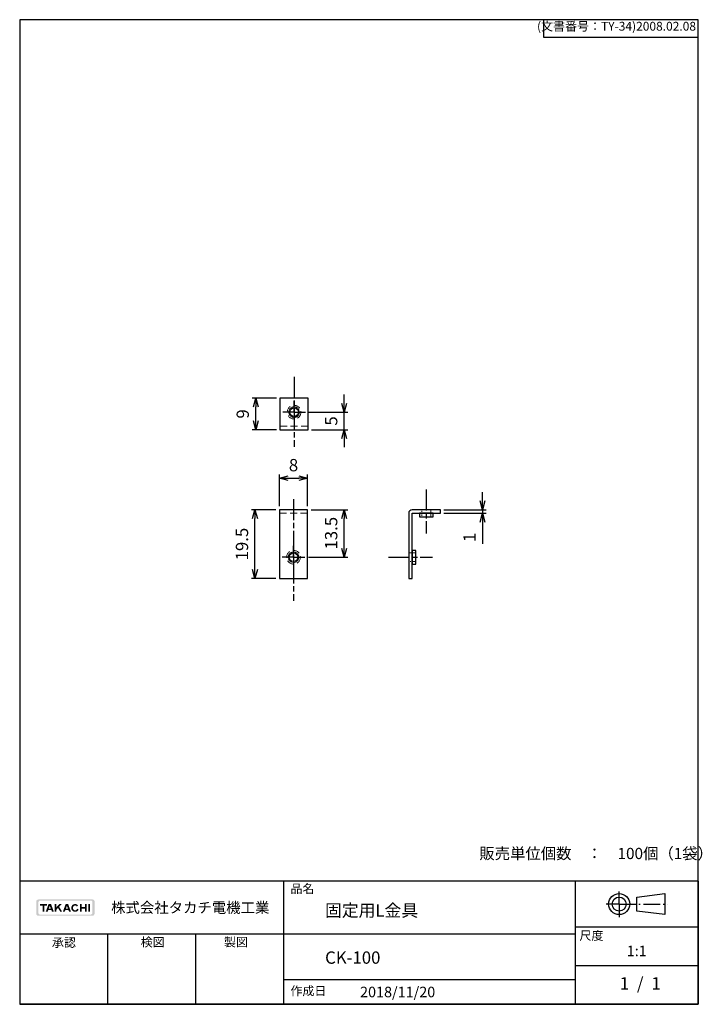
# Model space of a CAD drawing. Units: millimetres. Extents: x 316 to 510, y 132 to 412.
import ezdxf
from ezdxf.enums import TextEntityAlignment as Align

# ---------------------------------------------------------------- set-up
doc = ezdxf.new("R2010")
doc.units = ezdxf.units.MM
for name, pattern in [('ACISOTGL', [3, 2, -1]), ('AM_ISO02W050x2', [3.75, 3, -0.75]), ('AM_ISO08W050', [18, 12, -1.5, 3, -1.5]), ('AM_ISO08W050x2', [9, 6, -0.75, 1.5, -0.75]), ('gen7a', [6.875, 4.75, -0.875, 0.375, -0.875]), ('HIDDEN', [0.375, 0.25, -0.125])]:
    doc.linetypes.add(name, pattern=pattern)
doc.layers.add('7A', color=4, linetype='gen7a')
doc.layers.add('RAHM2', color=1, linetype='Continuous')
for name, color, linetype, lineweight in [('AM_5', 3, 'Continuous', 25), ('AM_7', 4, 'AM_ISO08W050', 25), ('AM_8', 1, 'Continuous', 25), ('TK1', 7, 'Continuous', 25), ('TK10', 7, 'AM_ISO02W050x2', 13)]:
    doc.layers.add(name, color=color, linetype=linetype, lineweight=lineweight)
doc.styles.get("Standard").update_dxf_attribs({"font": 'ISOCP.SHX', "bigfont": 'EXTFONT.SHX'})
doc.styles.add('takachi1', font='txt', dxfattribs={"height": 2.5})
doc.dimstyles.new('AM_ISO$0', dxfattribs={"dimtxt": 3.5, "dimasz": 2.5, "dimexe": 1, "dimexo": 1, "dimgap": 1.5, "dimtad": 1, "dimdsep": 46, "dimtxsty": 'Standard', "dimblk": 'OPEN30', "dimcen": 0, "dimclrd": 3, "dimclre": 3, "dimclrt": 2, "dimadec": 0, "dimazin": 2, "dimtp": 0.1, "dimtm": 0.1, "dimtfac": 0.71, "dimtmove": 0, "dimatfit": 3, "dimldrblk": 'OPEN30', "dimfxl": 0, "dimlwd": -1, "dimlwe": -1, "dimarcsym": 0})

# ---------------------------------------------------------------- blocks, each defined once
blk = doc.blocks.new('TK-A4')
for p, q in [((149, 280.0000000000001), (149, 275.0000000000001)), ((149, 275.0000000000001), (193, 275.0000000000001))]:
    blk.add_line(p, q)
blk.add_lwpolyline([(0, 0), (193, 0), (193, 280), (0, 280)], close=True)
at = {"insert": (192.3592953827349, 276.1085429872271), "char_height": 2.5, "width": 43.07840397728299, "attachment_point": 9}
blk.add_mtext('(文書番号：TY-34)2008.02.08', dxfattribs=at)
blk = doc.blocks.new('A$C0FAF06CF')
at = {"layer": 'AM_8'}
h = blk.add_hatch(color=1, dxfattribs=at)
edge = h.paths.add_edge_path()
edge.add_line((-8.013599999999968, -2.411500000000411), (8.013600000000068, -2.411500000000414))
edge.add_arc((8.013600000000054, -1.773380000000513), 0.6381199999999012, 270, 360)
edge.add_line((8.651719999999955, -1.773380000000513), (8.651719999999969, 1.773379999999486))
edge.add_arc((8.013600000000025, 1.773379999999429), 0.638119999999958, 5.103880138248065e-12, 90.0000000000013)
edge.add_line((8.013599999999997, 2.411499999999391), (-8.013599999999997, 2.411499999999387))
edge.add_arc((-8.013600000000025, 1.773379999999436), 0.638119999999951, 89.99999999999682, 179.9999999999955)
edge.add_line((-8.651719999999983, 1.773379999999486), (-8.651719999999983, -1.773380000000506))
edge.add_arc((-8.013600000000025, -1.773380000000458), 0.638119999999951, 180.0000000000043, 270.0000000000045)
edge = h.paths.add_edge_path(flags=16)
edge.add_line((-7.471939999999961, 2.092439999999486), (7.471940000000018, 2.092439999999479))
edge.add_arc((7.471940000000046, 1.550779999999479), 0.5416600000000003, 7.958078640513122e-13, 90.00000000000148, ccw=False)
edge.add_line((8.013600000000025, 1.550779999999486), (8.013600000000025, -1.550780000000506))
edge.add_arc((7.471940000000018, -1.550780000000502), 0.5416600000000074, 270, 359.99999999999966, ccw=False)
edge.add_line((7.471940000000018, -2.092440000000506), (-7.471939999999961, -2.092440000000513))
edge.add_arc((-7.471939999999961, -1.550780000000506), 0.5416600000000074, 180, 270, ccw=False)
edge.add_line((-8.013599999999968, -1.550780000000506), (-8.013599999999968, 1.550779999999486))
edge.add_arc((-7.471939999999961, 1.550779999999486), 0.5416600000000003, 90, 180, ccw=False)
for points in [[(-5.453699999999969, 0.5935999999994923), (-5.453699999999969, 1.038799999999492), (-7.531299999999987, 1.038799999999492), (-7.531299999999987, 0.5935999999994923), (-6.759619999999984, 0.5935999999994923), (-6.759619999999984, -1.224300000000516), (-6.225379999999973, -1.224300000000516), (-6.225379999999973, 0.5935999999994923)], [(-3.146079999999984, 1.038799999999492), (-3.146079999999984, -1.224300000000516), (-2.671199999999942, -1.224300000000516), (-2.671199999999942, -0.6184186206901412), (-2.193432261217481, -0.1027759420753025), (-1.520149446800417, -1.224300000000516), (-0.9571799999999939, -1.224300000000516), (-1.851807874889658, 0.2659306476478651), (-1.135707252964409, 1.038799999999492), (-1.788279380580377, 1.038799999999492), (-2.671199999999942, 0.08588602895155795), (-2.671199999999942, 1.038799999999492)], [(4.304715008555604, 1.038799999999492), (4.304715008555604, -1.224300000000516), (4.775885008555576, -1.224300000000516), (4.775885008555576, -0.3153500000005121), (5.829525008555606, -0.3153500000005121), (5.829525008555606, -1.224300000000516), (6.300695008555579, -1.224300000000516), (6.300695008555579, 1.038799999999492), (5.829525008555606, 1.038799999999492), (5.829525008555606, 0.1298499999994878), (4.775885008555576, 0.1298499999994878), (4.775885008555576, 1.038799999999492)], [(7.28013500855559, -1.224300000000516), (7.28013500855559, 1.038799999999492), (6.805255008555605, 1.038799999999492), (6.805255008555605, -1.224300000000516)]]:
    blk.add_hatch(color=1, dxfattribs=at).paths.add_polyline_path(points)
h = blk.add_hatch(color=1, dxfattribs=at)
h.paths.add_polyline_path([(-5.264049114754044, -1.224300000000516), (-5.084217508196673, -0.7345800000005109), (-4.161102491803263, -0.7345800000005109), (-3.981270885245877, -1.224300000000516), (-3.420619999999971, -1.224300000000516), (-4.251659999999958, 1.038799999999492), (-4.993659999999977, 1.038799999999492), (-5.82469999999995, -1.224300000000516)])
h.paths.add_polyline_path([(-4.332759934426207, -0.2671200000005083), (-4.912560065573729, -0.2671200000005083), (-4.622659999999968, 0.5223399999994971)], flags=16)
h = blk.add_hatch(color=1, dxfattribs=at)
h.paths.add_polyline_path([(-0.1961891147540484, -1.224300000000516), (-0.01635750819667692, -0.7345800000005109), (0.9067575081967476, -0.7345800000005109), (1.086589114754119, -1.224300000000516), (1.647240000000011, -1.224300000000516), (0.8162000000000376, 1.038799999999492), (0.07420000000001892, 1.038799999999492), (-0.7568399999999542, -1.224300000000516)])
h.paths.add_polyline_path([(0.7351000655737892, -0.2671200000005083), (0.1552999344262673, -0.2671200000005083), (0.4452000000000282, 0.5223399999994971)], flags=16)
h = blk.add_hatch(color=1, dxfattribs=at)
edge = h.paths.add_edge_path()
edge.add_ellipse((2.878960000000006, -0.09275000000052636), major_axis=(0, 0.7271600000000495), ratio=0.8673469387754512, start_angle=304.6510247185947, end_angle=609.4109213221484)
edge.add_line((3.469375036740871, -0.3484654247793539), (3.941135008555591, -0.5527900000005097))
edge.add_arc((2.878960000000006, -0.09275000000051214), 1.157520000000027, 38.550540790803325, 336.58201840165333, ccw=False)
edge.add_line((3.784208621486187, 0.6286219454599618), (3.397792961318373, 0.3206961337928842))
blk = doc.blocks.new('TK-仕様書NEW')
for p, q in [((0, 35), (-193, 35)), ((-193, 35), (-193, 0)), ((-118, 35), (-118, 0)), ((-35, 35), (-35, 0)), ((0, 35), (0, 0)), ((-17.5, 30.5), (-9.5, 31.5)), ((-9.5, 31.5), (-9.5, 25.5)), ((-17.5, 26.5), (-17.5, 30.5)), ((-9.5, 25.5), (-17.5, 26.5)), ((-193.0000000000001, 19.99999999999994), (-35, 19.99999999999994)), ((-168.0000000000001, 19.99999999999994), (-168, 0)), ((-143.0000000000001, 19.99999999999994), (-143, 0)), ((-35, 22), (0, 22)), ((-35, 11), (0, 11)), ((-35.00000000000011, 7), (-118, 7)), ((0, 0), (-193, 0))]:
    blk.add_line(p, q)
for radius in [3, 2]:
    blk.add_circle((-22.5, 28.5), radius)
at = {"layer": '7A'}
for q in [(-22.5, 32.07478664473149), (-26.22303737125117, 28.5), (-22.5, 24.78991724228479), (-8.718691599714703, 28.5)]:
    blk.add_line((-22.5, 28.5), q, dxfattribs=at)
at = {"xscale": 0.96, "yscale": 0.96, "zscale": 0.96}
blk.add_blockref('A$C0FAF06CF', (-180, 27.49999999999997), dxfattribs=at)
at = {"insert": (-167, 27.49999999999997), "char_height": 3, "width": 42.88435181670968, "attachment_point": 4}
blk.add_mtext('\\fＭＳ ゴシック|b0|i0|c128|p49;株式会社タカチ電機工業', dxfattribs=at)
for tag, p in [('品名', (-106.1561493930892, 24.94727555274869)), ('型番', (-106.139168248561, 11.53771236320705))]:
    blk.add_attdef(tag, p, '', height=3.5)
for tag, height, p in [('GEN-TITLE-SCA', 3, (-17.5, 14.79266317345349)), ('承認', 3.5, (-180.7195176573869, 7.729076668239944)), ('検図', 3.5, (-155.5000000000001, 7.729076668239941)), ('製図', 3.5, (-130.5000000000001, 7.729076668239941)), ('ページNO.', 3.5, (-21, 5.5)), ('総ページ数', 3.5, (-12, 5.5))]:
    blk.add_attdef(tag, text='', height=height).set_placement(p, align=Align.MIDDLE)
blk.add_attdef('GEN-TITLE-DAT', text='', height=3).set_placement((-85.5, 3.5), align=Align.MIDDLE_CENTER)
at = {"layer": 'RAHM2', "char_height": 2.5}
for s, insert, width, attachment_point in [('品名', (-116, 32.55103540727967), 90, 4), ('尺度', (-33.80025513713144, 20.80103540727967), 20, 1), ('承認', (-180.4289022005786, 18.8010354072796), 17, 2), ('検図', (-155.1678725559622, 18.92584712714763), 17, 2), ('製図', (-131.4954787961751, 18.95800561859733), 17, 2), ('作成日', (-116, 3.5), 60, 4)]:
    blk.add_mtext(s, dxfattribs=dict(at, insert=insert, width=width, attachment_point=attachment_point))
at = {"layer": 'RAHM2', "color": 0, "insert": (-16.5, 5.5), "char_height": 3.5, "width": 4.469919821818735, "attachment_point": 5}
blk.add_mtext('/', dxfattribs=at)
blk = doc.blocks.new('_Open30')
at = {"color": 0, "linetype": 'ByBlock', "lineweight": -2}
for p, q in [((-1, 0.26794919), (0, 0)), ((0, 0), (-1, -0.26794919)), ((0, 0), (-1, 0))]:
    blk.add_line(p, q, dxfattribs=at)
blk = doc.blocks.new('*D20')
at = {"layer": 'AM_5', "color": 3, "transparency": 16777216}
for p, q in [((447.7496782532229, 275.2904156547843), (447.7496782532229, 277.7904156547843)), ((436.7496782532229, 272.7904156547843), (448.7496782532229, 272.7904156547843)), ((436.7496782532229, 271.7904156547843), (448.7496782532229, 271.7904156547843)), ((447.7496782532229, 272.7904156547843), (447.7496782532229, 271.7904156547843)), ((447.7496782532229, 269.2904156547843), (447.7496782532229, 263.0904156547843))]:
    blk.add_line(p, q, dxfattribs=at)
at = {"layer": 'Defpoints', "color": 0, "transparency": 16777216}
for p in [(435.7496782532229, 272.7904156547843), (435.7496782532229, 271.7904156547843), (447.7496782532229, 271.7904156547843)]:
    blk.add_point(p, dxfattribs=at)
at = {"layer": 'AM_5', "color": 3, "transparency": 16777216, "xscale": 2.5, "yscale": 2.5, "zscale": 2.5}
for p, rotation in [((447.7496782532229, 272.7904156547843), 270), ((447.7496782532229, 271.7904156547843), 90)]:
    blk.add_blockref('_Open30', p, dxfattribs=dict(at, rotation=rotation))
at = {"layer": 'AM_5', "color": 2, "transparency": 16777216, "insert": (444.4996782532228, 264.9404156547844), "char_height": 3.5, "attachment_point": 5, "rotation": 90}
blk.add_mtext('1', dxfattribs=at)
blk = doc.blocks.new('*D21')
at = {"layer": 'AM_5', "color": 3, "transparency": 16777216}
for p, q in [((408.3986110574156, 303.0506834506596), (408.3986110574156, 305.5506834506596)), ((398.3472200032745, 300.5506834506596), (409.3986110574156, 300.5506834506596)), ((408.3986110574156, 295.5506834506596), (408.3986110574156, 300.5506834506596)), ((399.1402757255395, 295.5506834506596), (409.3986110574156, 295.5506834506596)), ((408.3986110574156, 293.0506834506596), (408.3986110574156, 290.5506834506596))]:
    blk.add_line(p, q, dxfattribs=at)
at = {"layer": 'Defpoints', "color": 0, "transparency": 16777216}
for p in [(397.3472200032745, 300.5506834506596), (408.3986110574156, 300.5506834506596), (398.1402757255395, 295.5506834506596)]:
    blk.add_point(p, dxfattribs=at)
at = {"layer": 'AM_5', "color": 3, "transparency": 16777216, "xscale": 2.5, "yscale": 2.5, "zscale": 2.5}
for p, rotation in [((408.3986110574156, 300.5506834506596), 270), ((408.3986110574156, 295.5506834506596), 90)]:
    blk.add_blockref('_Open30', p, dxfattribs=dict(at, rotation=rotation))
at = {"layer": 'AM_5', "color": 2, "transparency": 16777216, "insert": (405.1486110574156, 298.0506834506597), "char_height": 3.5, "attachment_point": 5, "rotation": 90}
blk.add_mtext('5', dxfattribs=at)
blk = doc.blocks.new('*D22')
at = {"layer": 'AM_5', "color": 3, "transparency": 16777216}
for p, q in [((389.1402757261098, 304.5506985203325), (382.250380019282, 304.5509312018877)), ((383.2501605051193, 298.0509161307892), (383.2502955901641, 302.0508974318943)), ((389.1399717839698, 295.5507172220787), (382.250076077142, 295.5509499036339))]:
    blk.add_line(p, q, dxfattribs=at)
at = {"layer": 'Defpoints', "color": 0, "transparency": 16777216}
for p in [(383.2503800187117, 304.5508974304687), (390.1402757255395, 304.5506647489134), (390.1399717833995, 295.5506834506596)]:
    blk.add_point(p, dxfattribs=at)
at = {"layer": 'AM_5', "color": 3, "transparency": 16777216, "xscale": 2.5, "yscale": 2.5, "zscale": 2.5}
for p, rotation in [((383.2503800187117, 304.5508974304687), 89.99806504022001), ((383.2500760765717, 295.5509161322149), 269.99806504022)]:
    blk.add_blockref('_Open30', p, dxfattribs=dict(at, rotation=rotation))
at = {"layer": 'AM_5', "color": 2, "transparency": 16777216, "insert": (380.000228049495, 300.0510165384536), "char_height": 3.5, "attachment_point": 5, "rotation": 89.99806504022001}
blk.add_mtext('9', dxfattribs=at)
blk = doc.blocks.new('*D23')
at = {"layer": 'AM_5', "color": 3, "transparency": 16777216}
for p, q in [((389.9880044572288, 273.790416110489), (389.9880044572288, 282.7769263120624)), ((392.4880044572288, 281.7769263120624), (395.4880044572288, 281.7769263120624)), ((397.9880044572288, 273.790416110489), (397.9880044572288, 282.7769263120624))]:
    blk.add_line(p, q, dxfattribs=at)
at = {"layer": 'Defpoints', "color": 0, "transparency": 16777216}
for p in [(397.9880044572288, 281.7769263120624), (389.9880044572288, 272.790416110489), (397.9880044572288, 272.790416110489)]:
    blk.add_point(p, dxfattribs=at)
at = {"layer": 'AM_5', "color": 3, "transparency": 16777216, "xscale": 2.5, "yscale": 2.5, "zscale": 2.5, "rotation": 180}
blk.add_blockref('_Open30', (389.9880044572288, 281.7769263120624), dxfattribs=at)
at = {"layer": 'AM_5', "color": 3, "transparency": 16777216, "xscale": 2.5, "yscale": 2.5, "zscale": 2.5}
blk.add_blockref('_Open30', (397.9880044572288, 281.7769263120624), dxfattribs=at)
at = {"layer": 'AM_5', "color": 2, "transparency": 16777216, "insert": (393.9880044572288, 285.0269263120624), "char_height": 3.5, "attachment_point": 5}
blk.add_mtext('8', dxfattribs=at)
blk = doc.blocks.new('*D24')
at = {"layer": 'AM_5', "color": 3, "transparency": 16777216}
for p, q in [((388.9880044572288, 272.790416110489), (382.0300133281062, 272.790416110489)), ((383.0300133281062, 255.790416110489), (383.0300133281062, 270.290416110489)), ((388.9880044572288, 253.290416110489), (382.0300133281062, 253.290416110489))]:
    blk.add_line(p, q, dxfattribs=at)
at = {"layer": 'Defpoints', "color": 0, "transparency": 16777216}
for p in [(383.0300133281062, 272.790416110489), (389.9880044572288, 272.790416110489), (389.9880044572288, 253.290416110489)]:
    blk.add_point(p, dxfattribs=at)
at = {"layer": 'AM_5', "color": 3, "transparency": 16777216, "xscale": 2.5, "yscale": 2.5, "zscale": 2.5}
for p, rotation in [((383.0300133281062, 272.790416110489), 90), ((383.0300133281062, 253.290416110489), 270)]:
    blk.add_blockref('_Open30', p, dxfattribs=dict(at, rotation=rotation))
at = {"layer": 'AM_5', "color": 2, "transparency": 16777216, "insert": (379.7800133281061, 263.0404161104891), "char_height": 3.5, "attachment_point": 5, "rotation": 90}
blk.add_mtext('19.5', dxfattribs=at)
blk = doc.blocks.new('*D25')
at = {"layer": 'AM_5', "color": 3, "transparency": 16777216}
for p, q in [((398.9880044572288, 272.790416110489), (409.3986110574156, 272.790416110489)), ((408.3986110574156, 261.790416110489), (408.3986110574156, 270.290416110489)), ((398.2333484002829, 259.290416110489), (409.3986110574156, 259.290416110489))]:
    blk.add_line(p, q, dxfattribs=at)
at = {"layer": 'Defpoints', "color": 0, "transparency": 16777216}
for p in [(397.9880044572288, 272.790416110489), (408.3986110574156, 272.790416110489), (397.2333484002829, 259.290416110489)]:
    blk.add_point(p, dxfattribs=at)
at = {"layer": 'AM_5', "color": 3, "transparency": 16777216, "xscale": 2.5, "yscale": 2.5, "zscale": 2.5}
for p, rotation in [((408.3986110574156, 272.790416110489), 90), ((408.3986110574156, 259.290416110489), 270)]:
    blk.add_blockref('_Open30', p, dxfattribs=dict(at, rotation=rotation))
at = {"layer": 'AM_5', "color": 2, "transparency": 16777216, "insert": (405.1486110574156, 266.1256131433279), "char_height": 3.5, "attachment_point": 5, "rotation": 90}
blk.add_mtext('13.5', dxfattribs=at)

msp = doc.modelspace()

# ---------------------------------------------------------------- linework, layer by layer
at = {"layer": 'AM_7', "linetype": 'AM_ISO08W050x2'}
for p, q in [((394.1398213320402, 310.5742924821973), (394.1398213320402, 290.6733608667627)), ((394.1398213320402, 300.5506834506596), (394.1398213320402, 303.7580821218938)), ((394.1398213320402, 300.5506834506596), (390.932422660806, 300.5506834506596)), ((394.1398213320402, 300.5506834506596), (397.3472200032745, 300.5506834506596)), ((394.1398213320402, 300.5506834506596), (394.1398213320402, 297.3432847794253)), ((431.7495061054553, 278.5559539441563), (431.7495061054553, 266.0728784146947)), ((393.9880044572288, 275.790416110489), (393.9880044572288, 246.9353909957154)), ((393.9880044572288, 259.290416110489), (393.9880044572288, 262.535760053543)), ((393.9880044572288, 259.290416110489), (390.7426605141748, 259.290416110489)), ((393.9880044572288, 259.290416110489), (397.2333484002829, 259.290416110489)), ((393.9880044572288, 259.290416110489), (393.9880044572288, 256.045072167435)), ((420.9844405234229, 259.2904097417163), (433.4675160528845, 259.2904097417163))]:
    msp.add_line(p, q, dxfattribs=at)
at = {"layer": 'TK1'}
for points in [[(390.1402757255395, 295.5506647489134), (398.1402757255395, 295.5506647489134), (398.1402757255395, 304.5506647489134), (390.1402757255395, 304.5506647489134)], [(389.9880044572288, 253.290416110489), (397.9880044572288, 253.290416110489), (397.9880044572288, 272.790416110489), (389.9880044572288, 272.790416110489)], [(429.7995061054553, 270.7907585481454), (433.6995061054553, 270.7907585481454), (433.6995061054553, 271.7907585481454), (429.7995061054553, 271.7907585481454)], [(428.7496359194338, 257.3404097417163), (428.7496359194338, 261.2404097417163), (427.7496359194338, 261.2404097417163), (427.7496359194338, 257.3404097417163)]]:
    msp.add_lwpolyline(points, close=True, dxfattribs=at)
msp.add_lwpolyline([(427.7496553175573, 271.7904156547843), (435.7496782532229, 271.7904156547843), (435.7496782532229, 272.7904156547843), (427.7496553175573, 272.7904156547843, 0.4142135623730951), (426.7496553175573, 271.7904156547843), (426.7496553175573, 253.2904312499976), (427.7496553175573, 253.2904312499976), (427.7496553175573, 271.7904156547843)], format="xyb", dxfattribs=at)
for centre in [(394.1398213320402, 300.5506834506596), (393.9880044572288, 259.290416110489)]:
    msp.add_circle(centre, 1.25, dxfattribs=at)
at = {"layer": 'TK10', "linetype": 'ACISOTGL'}
for p, q in [((390.1402757255395, 296.5506834506596), (398.1402653675758, 296.5506834506596)), ((390.0034445478708, 271.7938975738502), (398.0034341899071, 271.7938975738502))]:
    msp.add_line(p, q, dxfattribs=at)
at = {"layer": 'TK10', "linetype": 'HIDDEN'}
for points in [[(430.4997021554518, 270.7905029818938), (432.9997021554518, 270.7905029818938), (432.9997021554518, 272.7905029818938), (430.4997021554518, 272.7905029818938)], [(426.7496701859077, 260.5398330123697), (426.7496701859077, 258.0398330123697), (428.7496701859077, 258.0398330123697), (428.7496701859077, 260.5398330123697)]]:
    msp.add_lwpolyline(points, close=True, dxfattribs=at)
at = {"layer": 'TK10', "linetype": 'ACISOTGL'}
for centre in [(394.1398213320402, 300.5506834506596), (393.9880044572288, 259.290416110489)]:
    msp.add_circle(centre, 1.95, dxfattribs=at)
at = {"layer": 'TK10', "linetype": 'HIDDEN'}
for centre in [(394.1398213320402, 300.5506834506596), (393.9880044572288, 259.290416110489)]:
    msp.add_circle(centre, 1.5, dxfattribs=at)

# ---------------------------------------------------------------- block references
at = {"lineweight": 0}
msp.add_blockref('TK-A4', (316.1056689234613, 132.1587811519146), dxfattribs=at)
msp.add_blockref('TK-仕様書NEW', (509.1056689234613, 132.1587811519146), dxfattribs=at).add_auto_attribs({'GEN-TITLE-DAT': '2018/11/20', '品名': '固定用L金具', '型番': 'CK-100', 'GEN-TITLE-SCA': '1:1', 'ページNO.': '1', '総ページ数': '1'})

# ---------------------------------------------------------------- texts
at = {"insert": (446.8413781117695, 176.6540472129806), "char_height": 3.200000000000001, "attachment_point": 1, "style": 'takachi1'}
msp.add_mtext_dynamic_manual_height_columns('販売単位個数\u3000：\u3000100個（1袋）', width=62.5471357539167, gutter_width=12.5, heights=[0], dxfattribs=at)

# ---------------------------------------------------------------- dimensions: what is measured, and where the dimension line sits
at = {"layer": 'AM_5'}
for base, p1, p2, picture, middle in [((408.3986110574156, 300.5506834506596), (398.1402757255395, 295.5506834506596), (397.3472200032745, 300.5506834506596), '*D21', (408.3986110574156, 298.0506834506597)), ((408.3986110574156, 272.790416110489), (397.2333484002829, 259.290416110489), (397.9880044572288, 272.790416110489), '*D25', (408.3986110574156, 266.1256131433279))]:
    dim = msp.add_linear_dim(base=base, p1=p1, p2=p2, angle=90, dimstyle='AM_ISO$0', dxfattribs=at)
    dim.commit()
    dim.dimension.update_dxf_attribs({"geometry": picture, "text_midpoint": middle, "dimtype": 160})
dim = msp.add_aligned_dim(p1=(390.1399717833995, 295.5506834506595), p2=(390.1402757255395, 304.5506647489133), distance=6.889895710756751, dimstyle='AM_ISO$0', dxfattribs=at)
dim.commit()
dim.dimension.update_dxf_attribs({"geometry": '*D22', "text_midpoint": (380.000228049495, 300.0510165384536)})
dim = msp.add_linear_dim(base=(397.9880044572288, 281.7769263120624), p1=(389.9880044572288, 272.790416110489), p2=(397.9880044572288, 272.790416110489), dimstyle='AM_ISO$0', dxfattribs=at)
dim.commit()
dim.dimension.update_dxf_attribs({"geometry": '*D23', "text_midpoint": (393.9880044572288, 281.7769263120624), "dimtype": 160})
for base, p1, p2, picture, middle in [((447.7496782532229, 271.7904156547843), (435.7496782532229, 272.7904156547843), (435.7496782532229, 271.7904156547843), '*D20', (444.4996782532228, 264.9404156547844)), ((383.0300133281062, 272.790416110489), (389.9880044572288, 253.290416110489), (389.9880044572288, 272.790416110489), '*D24', (379.7800133281061, 263.0404161104891))]:
    dim = msp.add_linear_dim(base=base, p1=p1, p2=p2, angle=90, dimstyle='AM_ISO$0', dxfattribs=at)
    dim.commit()
    dim.dimension.update_dxf_attribs({"geometry": picture, "text_midpoint": middle})

doc.saveas('drawing.dxf')
